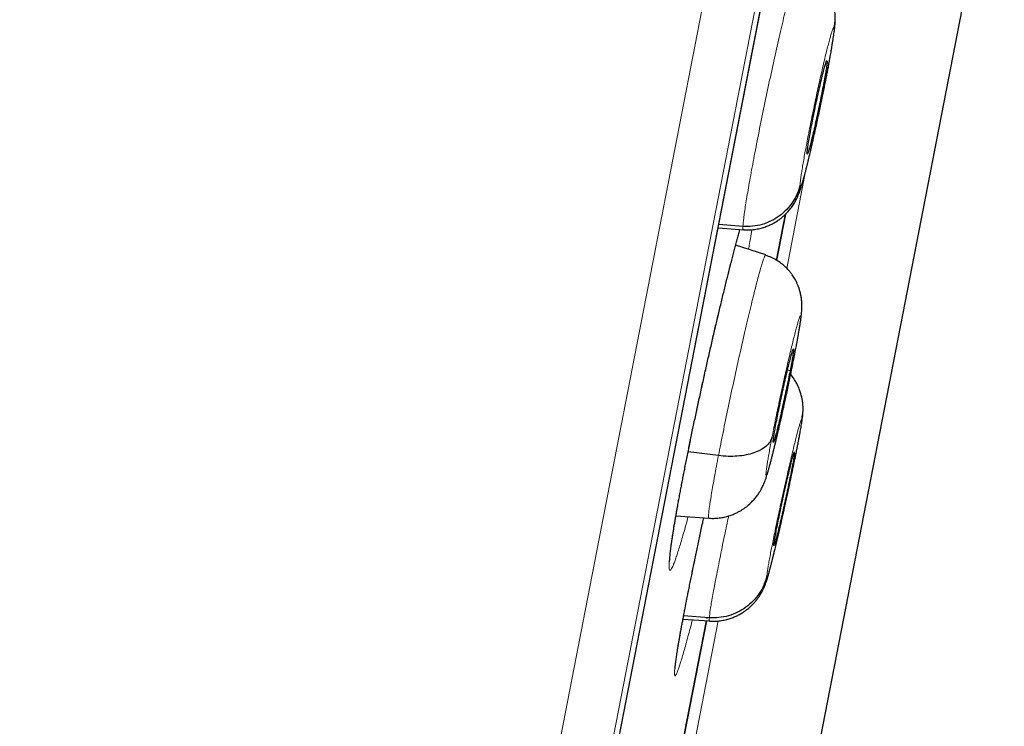
# Model space of a CAD drawing. Units: millimetres. Extents: x 8 to 464, y 12 to 561.
# Drawn here: x 446 to 455, y 491 to 498 of the extents above; entities that cross this region are included whole.
import ezdxf

# ---------------------------------------------------------------- set-up
doc = ezdxf.new("R2010")
doc.units = ezdxf.units.MM

msp = doc.modelspace()

# ---------------------------------------------------------------- linework, layer by layer
at = {"color": 252, "linetype": 'Continuous', "lineweight": 0}
for p, q in [((446.122, 466.377), (464.0544, 558.6312)), ((464.4468, 558.0821), (446.6916, 466.7392)), ((446.8846, 467.4567), (464.3571, 557.3445)), ((453.085, 495.6321), (453.2635, 496.5506)), ((451.8148, 489.0976), (452.4373, 492.3002))]:
    msp.add_line(p, q, dxfattribs=at)
at = {"color": 7, "linetype": 'Continuous', "lineweight": 30}
for p, q in [((446.8926, 467.4909), (464.3516, 557.3098)), ((452.9685, 488.9565), (462.0511, 535.6828)), ((453.5331, 497.8915), (453.5425, 497.9741)), ((453.467, 497.5893), (453.4602, 497.5915)), ((452.9888, 495.7082), (453.0736, 496.1443)), ((453.0736, 496.1443), (452.9888, 495.7082)), ((452.437, 496.0145), (452.6786, 495.9975)), ((452.6709, 496.0292), (452.4431, 496.0459)), ((452.886, 495.7604), (452.6022, 495.8527)), ((453.117, 494.6641), (453.0919, 494.6707)), ((453.2276, 494.1907), (453.2347, 494.2499)), ((452.4401, 493.863), (452.1531, 493.8998)), ((453.1595, 493.8889), (453.1545, 493.8905)), ((452.0376, 493.2931), (452.3492, 493.2712)), ((451.7098, 489.1282), (452.3265, 492.3011)), ((452.3265, 492.301), (451.7098, 489.1283)), ((452.1045, 492.3177), (452.3561, 492.3)), ((452.3523, 492.3309), (452.1104, 492.3487)), ((452.3312, 492.3249), (452.3325, 492.3315)), ((452.3324, 492.3314), (452.3313, 492.3254))]:
    msp.add_line(p, q, dxfattribs=at)
at = {"color": 252, "linetype": 'Continuous', "lineweight": 0}
for points, knots in [([(453.8632, 560.7974), (453.8589, 560.7751), (453.8502, 560.7304), (453.78, 560.3694), (453.6684, 559.7951), (453.5117, 558.9893), (453.312, 557.9616), (453.0698, 556.7158), (452.7865, 555.2584), (452.4635, 553.5966), (452.1024, 551.7388), (451.705, 549.6944), (451.2733, 547.4735), (450.8095, 545.0873), (450.3158, 542.5478), (449.7949, 539.8676), (449.2492, 537.0602), (448.6815, 534.1397), (448.0947, 531.1208), (447.4916, 528.0185), (446.8754, 524.8484), (446.2491, 521.6264), (445.6159, 518.3686), (444.9788, 515.0914), (444.3412, 511.8112), (443.7062, 508.5444), (443.077, 505.3074), (442.4568, 502.1165), (441.8486, 498.9876), (441.2555, 495.9364), (440.6805, 492.9782), (440.1264, 490.1279), (439.5961, 487.3996), (439.0922, 484.8072), (438.6172, 482.3635), (438.1735, 480.0809), (437.7633, 477.9707), (437.3888, 476.0438), (437.0515, 474.3085), (436.7541, 472.7789), (436.4944, 471.4425), (436.3568, 470.7349), (436.288, 470.3811)], [0, 0, 0, 0, 0.025, 0.05, 0.075, 0.1, 0.125, 0.15, 0.175, 0.2, 0.225, 0.25, 0.275, 0.3, 0.325, 0.35, 0.375, 0.4, 0.425, 0.45, 0.475, 0.5, 0.525, 0.55, 0.575, 0.6, 0.625, 0.65, 0.675, 0.7, 0.725, 0.75, 0.775, 0.8, 0.825, 0.85, 0.875, 0.9, 0.925, 0.95, 0.975, 1, 1, 1, 1]), ([(434.831, 471.2707), (434.8693, 471.4672), (434.946, 471.8603), (435.0771, 472.5338), (435.2193, 473.2649), (435.3741, 474.061), (435.5396, 474.9131), (435.7156, 475.8189), (435.9016, 476.7762), (436.0983, 477.7892), (436.3069, 478.863), (436.5274, 479.9977), (436.7595, 481.1924), (437.0016, 482.4384), (437.2534, 483.7338), (437.5128, 485.0686), (437.7794, 486.4399), (438.0524, 487.8445), (438.3331, 489.2885), (438.6229, 490.7789), (438.9213, 492.3143), (439.2283, 493.8932), (439.5414, 495.5041), (439.8604, 497.1448), (440.1828, 498.8032), (440.508, 500.4763), (440.8354, 502.161), (441.1666, 503.8649), (441.5031, 505.596), (441.8444, 507.3519), (442.19, 509.1298), (442.5373, 510.9162), (442.8855, 512.7079), (443.2322, 514.491), (443.5765, 516.2626), (443.9181, 518.0196), (444.2583, 519.7697), (444.5986, 521.5205), (444.9385, 523.269), (445.2774, 525.0123), (445.6127, 526.7377), (445.9442, 528.4428), (446.2693, 530.1155), (446.5878, 531.7538), (446.8992, 533.3561), (447.2052, 534.9301), (447.5071, 536.4831), (447.8043, 538.0119), (448.0961, 539.5135), (448.3804, 540.9761), (448.6567, 542.3972), (448.9227, 543.7659), (449.1784, 545.0811), (449.4235, 546.342), (449.6592, 547.5549), (449.8867, 548.725), (450.1053, 549.8497), (450.3145, 550.9261), (450.5127, 551.9455), (450.6995, 552.9064), (450.8734, 553.8013), (451.0345, 554.6302), (451.1828, 555.3931), (451.319, 556.0938), (451.4435, 556.7344), (451.5559, 557.3123), (451.6557, 557.8261), (451.7425, 558.2724), (451.816, 558.6506), (451.8758, 558.9584), (451.9222, 559.1971), (451.955, 559.3659), (451.9756, 559.4721), (451.9782, 559.4853), (451.9795, 559.4919)], [0, 0, 0, 0, 0.013945, 0.02789, 0.041835, 0.055781, 0.069728, 0.083426, 0.097126, 0.110826, 0.124528, 0.138481, 0.152437, 0.166395, 0.180356, 0.194319, 0.208035, 0.221754, 0.235476, 0.249202, 0.263181, 0.277165, 0.291153, 0.305146, 0.319147, 0.332905, 0.346672, 0.360448, 0.374234, 0.388281, 0.402337, 0.416398, 0.430461, 0.444524, 0.458331, 0.472132, 0.485923, 0.499702, 0.513718, 0.527724, 0.541722, 0.555714, 0.569704, 0.583443, 0.597184, 0.610928, 0.624677, 0.638684, 0.652696, 0.666713, 0.680732, 0.694752, 0.708523, 0.722296, 0.73607, 0.749845, 0.763872, 0.777899, 0.791927, 0.805955, 0.819984, 0.833763, 0.847543, 0.861323, 0.875104, 0.88909, 0.903078, 0.917066, 0.931055, 0.945045, 0.958784, 0.972523, 0.986262, 1, 1, 1, 1]), ([(452.6709, 496.0292), (452.6727, 496.0522), (452.6763, 496.0984), (452.695, 496.2263), (452.7219, 496.3888), (452.7571, 496.5845), (452.7993, 496.8056), (452.8467, 497.0434), (452.8975, 497.2888), (452.9497, 497.532), (453.0014, 497.7644), (453.0507, 497.9775), (453.0956, 498.1614), (453.1345, 498.3106), (453.1652, 498.4155), (453.1852, 498.4738), (453.191, 498.4781), (453.1929, 498.4795)], [0, 0, 0, 0, 0.0691, 0.13811, 0.207148, 0.276161, 0.345165, 0.414109, 0.483016, 0.552015, 0.621017, 0.689928, 0.758875, 0.827879, 0.896892, 0.965929, 1, 1, 1, 1]), ([(453.5331, 497.8915), (453.5327, 497.8851), (453.532, 497.8724), (453.5288, 497.8438), (453.5235, 497.8048), (453.5156, 497.7525), (453.5046, 497.6862), (453.4922, 497.6155), (453.4789, 497.5426), (453.465, 497.4695), (453.4497, 497.3908), (453.4333, 497.3083), (453.4162, 497.2244), (453.4031, 497.1615), (453.3938, 497.1178), (453.388, 497.0905), (453.3825, 497.065), (453.3774, 497.0414), (453.3727, 497.0196), (453.3683, 496.9996), (453.3643, 496.981), (453.3592, 496.958), (453.3519, 496.9251), (453.3413, 496.8777), (453.3275, 496.8172), (453.3108, 496.7456), (453.2974, 496.6896), (453.288, 496.6509), (453.283, 496.6304), (453.2779, 496.6099), (453.2727, 496.5896), (453.2676, 496.5695), (453.2625, 496.5499), (453.2574, 496.5309), (453.2494, 496.5012), (453.2392, 496.4654), (453.2284, 496.431), (453.2206, 496.4103), (453.2154, 496.4006), (453.2122, 496.3995), (453.2105, 496.4055), (453.2109, 496.4163), (453.2111, 496.4217)], [0, 0, 0, 0, 0.032605, 0.064087, 0.094524, 0.138272, 0.179775, 0.21901, 0.25596, 0.290629, 0.323035, 0.362694, 0.398289, 0.429817, 0.442091, 0.453626, 0.464421, 0.474478, 0.483797, 0.492376, 0.500216, 0.507968, 0.522446, 0.543656, 0.571598, 0.606247, 0.647543, 0.658905, 0.670676, 0.682857, 0.695448, 0.708449, 0.721864, 0.735695, 0.749944, 0.790991, 0.832288, 0.873816, 0.905116, 0.936551, 0.968156, 1, 1, 1, 1]), ([(453.2111, 496.4217), (453.2116, 496.4291), (453.2126, 496.444), (453.2166, 496.4778), (453.2225, 496.5195), (453.2302, 496.5693), (453.2398, 496.6266), (453.251, 496.6904), (453.2637, 496.7602), (453.2778, 496.8349), (453.2931, 496.9137), (453.3093, 496.9956), (453.3264, 497.0795), (453.344, 497.1643), (453.362, 497.249), (453.38, 497.3326), (453.398, 497.414), (453.4157, 497.4921), (453.4328, 497.566), (453.4491, 497.6347), (453.4645, 497.6974), (453.4787, 497.7533), (453.4916, 497.8017), (453.503, 497.842), (453.5128, 497.8737), (453.5207, 497.8964), (453.5269, 497.9098), (453.531, 497.9135), (453.5333, 497.9085), (453.5332, 497.8972), (453.5331, 497.8915)], [0, 0, 0, 0, 0.035716, 0.071432, 0.107147, 0.142861, 0.178576, 0.214292, 0.250005, 0.285719, 0.321434, 0.35715, 0.392864, 0.42858, 0.464296, 0.500007, 0.535722, 0.571436, 0.607149, 0.642864, 0.678578, 0.71429, 0.750004, 0.785719, 0.821432, 0.857145, 0.892857, 0.928572, 0.964287, 1, 1, 1, 1]), ([(452.1061, 493.6646), (452.1127, 493.6985), (452.126, 493.7665), (452.1477, 493.8749), (452.1708, 493.9885), (452.1955, 494.1073), (452.221, 494.2285), (452.2473, 494.3515), (452.2743, 494.4755), (452.3018, 494.6003), (452.3297, 494.7255), (452.358, 494.8503), (452.3864, 494.9741), (452.4148, 495.0961), (452.4432, 495.216), (452.4713, 495.3335), (452.4992, 495.448), (452.5265, 495.5587), (452.5533, 495.6651), (452.5793, 495.7667), (452.6044, 495.8631), (452.6252, 495.9413), (452.6371, 495.9848), (452.6413, 496.0001)], [0, 0, 0, 0, 0.046205, 0.092409, 0.141184, 0.190124, 0.239122, 0.288063, 0.336837, 0.385626, 0.434582, 0.483593, 0.532549, 0.581338, 0.630178, 0.679184, 0.728247, 0.777253, 0.826093, 0.874997, 0.924068, 0.973196, 1, 1, 1, 1]), ([(452.6799, 496.0034), (452.6773, 495.9992), (452.6699, 495.987), (452.6705, 496.0125), (452.6709, 496.0292)], [0, 0, 0, 0, 0.344408, 1, 1, 1, 1]), ([(452.7569, 495.9984), (452.7546, 495.9854), (452.7474, 495.9432), (452.7363, 495.8813), (452.7269, 495.8304), (452.7237, 495.8132)], [0, 0, 0, 0, 0.229781, 0.740234, 1, 1, 1, 1]), ([(452.4401, 493.863), (452.4541, 493.9348), (452.4822, 494.0782), (452.5316, 494.3177), (452.5836, 494.5624), (452.6371, 494.806), (452.6897, 495.038), (452.7396, 495.2498), (452.7845, 495.432), (452.8232, 495.5798), (452.8541, 495.6872), (452.8763, 495.7526), (452.8825, 495.7562), (452.8855, 495.7579)], [0, 0, 0, 0, 0.09206, 0.183994, 0.275968, 0.367909, 0.459839, 0.551691, 0.643494, 0.735418, 0.827342, 0.919146, 1, 1, 1, 1]), ([(452.9456, 494.0353), (452.9503, 494.0599), (452.9599, 494.1089), (452.9758, 494.1879), (452.9926, 494.2696), (453.0101, 494.3534), (453.0282, 494.4381), (453.0466, 494.5228), (453.065, 494.6063), (453.0834, 494.6875), (453.1013, 494.7656), (453.1187, 494.8394), (453.1352, 494.9081), (453.1507, 494.9708), (453.1649, 495.0267), (453.1778, 495.0751), (453.1891, 495.1155), (453.1988, 495.1472), (453.2065, 495.1699), (453.2124, 495.1834), (453.2163, 495.1874), (453.2181, 495.1819), (453.2179, 495.167), (453.2155, 495.1427), (453.2112, 495.1096), (453.2048, 495.0679), (453.1966, 495.0182), (453.1865, 494.961), (453.1748, 494.8975), (453.1658, 494.8504), (453.1612, 494.8269)], [0, 0, 0, 0, 0.035713, 0.071427, 0.107143, 0.142855, 0.178568, 0.214283, 0.249998, 0.285712, 0.321427, 0.357143, 0.392856, 0.42857, 0.464283, 0.499998, 0.535712, 0.571423, 0.607138, 0.642853, 0.678566, 0.714281, 0.749994, 0.785707, 0.821423, 0.857138, 0.892853, 0.928568, 0.964284, 1, 1, 1, 1]), ([(453.1612, 494.8269), (453.1565, 494.8023), (453.1469, 494.7533), (453.131, 494.6743), (453.1142, 494.5926), (453.0966, 494.5089), (453.0785, 494.4241), (453.06, 494.3395), (453.0415, 494.256), (453.0231, 494.1747), (453.0051, 494.0967), (452.9877, 494.0229), (452.9712, 493.9542), (452.9556, 493.8915), (452.9413, 493.8356), (452.9285, 493.7872), (452.9172, 493.7468), (452.9076, 493.715), (452.8998, 493.6923), (452.894, 493.6789), (452.8902, 493.6749), (452.8884, 493.6803), (452.8887, 493.6953), (452.8911, 493.7195), (452.8955, 493.7526), (452.9019, 493.7943), (452.9102, 493.8441), (452.9203, 493.9012), (452.932, 493.9647), (452.941, 494.0118), (452.9456, 494.0353)], [0, 0, 0, 0, 0.035716, 0.0714317, 0.1071474, 0.1428619, 0.1785773, 0.2142932, 0.2500056, 0.2857193, 0.3214342, 0.3571471, 0.3928618, 0.4285767, 0.4642883, 0.500002, 0.5357167, 0.57143, 0.6071439, 0.6428573, 0.6785728, 0.7142877, 0.7500015, 0.7857169, 0.8214319, 0.8571451, 0.8928571, 0.9285725, 0.9642871, 1, 1, 1, 1]), ([(453.2276, 494.1907), (453.2268, 494.1834), (453.2251, 494.1686), (453.22, 494.135), (453.2131, 494.0935), (453.2042, 494.0439), (453.1935, 493.9868), (453.1812, 493.9232), (453.1674, 493.8537), (453.1522, 493.7791), (453.1359, 493.7005), (453.1186, 493.6189), (453.1007, 493.5352), (453.0822, 493.4506), (453.0635, 493.366), (453.0447, 493.2826), (453.0262, 493.2013), (453.0081, 493.1233), (452.9907, 493.0495), (452.9742, 492.9808), (452.9588, 492.9181), (452.9447, 492.8621), (452.9321, 492.8137), (452.9211, 492.7733), (452.9118, 492.7415), (452.9045, 492.7187), (452.8991, 492.7051), (452.8958, 492.7012), (452.8945, 492.706), (452.8953, 492.7172), (452.8958, 492.7228)], [0, 0, 0, 0, 0.035716, 0.071432, 0.107147, 0.142862, 0.178577, 0.214293, 0.250005, 0.285719, 0.321434, 0.357146, 0.39286, 0.428575, 0.464288, 0.500003, 0.535717, 0.571429, 0.607143, 0.642857, 0.678571, 0.714286, 0.750001, 0.785717, 0.821432, 0.857145, 0.892857, 0.928573, 0.964287, 1, 1, 1, 1]), ([(452.8958, 492.7228), (452.8966, 492.7302), (452.8983, 492.745), (452.9034, 492.7785), (452.9103, 492.82), (452.9192, 492.8697), (452.9299, 492.9267), (452.9423, 492.9903), (452.9561, 493.0599), (452.9712, 493.1344), (452.9875, 493.213), (453.0047, 493.2947), (453.0227, 493.3783), (453.0411, 493.463), (453.0598, 493.5476), (453.0785, 493.631), (453.0969, 493.7123), (453.115, 493.7903), (453.1323, 493.8641), (453.1488, 493.9328), (453.1642, 493.9955), (453.1783, 494.0515), (453.191, 494.1), (453.202, 494.1404), (453.2113, 494.1721), (453.2187, 494.1949), (453.2241, 494.2084), (453.2274, 494.2123), (453.2288, 494.2075), (453.228, 494.1963), (453.2276, 494.1907)], [0, 0, 0, 0, 0.035716, 0.071432, 0.107147, 0.142862, 0.178577, 0.214293, 0.250005, 0.285719, 0.321434, 0.357146, 0.39286, 0.428575, 0.464288, 0.500003, 0.535717, 0.571429, 0.607143, 0.642857, 0.678571, 0.714286, 0.750001, 0.785717, 0.821432, 0.857145, 0.892857, 0.928573, 0.964287, 1, 1, 1, 1]), ([(452.3499, 493.2744), (452.3493, 493.2734), (452.3445, 493.2663), (452.3456, 493.2996), (452.3541, 493.3763), (452.3736, 493.5011), (452.4015, 493.6612), (452.4272, 493.7957), (452.4401, 493.863)], [0, 0, 0, 0, 0.030424, 0.224259, 0.418118, 0.612046, 0.80589, 1, 1, 1, 1]), ([(452.1533, 493.2849), (452.1517, 493.2789), (452.1422, 493.2435), (452.1258, 493.1846), (452.1044, 493.1091), (452.0844, 493.0412), (452.0658, 492.9806), (452.0487, 492.9274), (452.0332, 492.8819), (452.0193, 492.8443), (452.0071, 492.8149), (451.9968, 492.7941), (451.9882, 492.7816), (451.9815, 492.7774), (451.9766, 492.7816), (451.9737, 492.7943), (451.9727, 492.8156), (451.9737, 492.8452), (451.9766, 492.8829), (451.9813, 492.9284), (451.9879, 492.9817), (451.9964, 493.0426), (452.0068, 493.1108), (452.0189, 493.186), (452.0327, 493.2677), (452.0483, 493.3565), (452.0658, 493.4526), (452.085, 493.5553), (452.099, 493.6282), (452.1061, 493.6646)], [0, 0, 0, 0, 0.007763, 0.045857, 0.083907, 0.121828, 0.15978, 0.197862, 0.235988, 0.27407, 0.312022, 0.349974, 0.388057, 0.426183, 0.464265, 0.502217, 0.540138, 0.578189, 0.616284, 0.654335, 0.692256, 0.730129, 0.768131, 0.806177, 0.844179, 0.882051, 0.921351, 0.9607, 1, 1, 1, 1]), ([(452.3523, 492.3309), (452.3551, 492.3538), (452.3606, 492.3996), (452.3825, 492.527), (452.4127, 492.6888), (452.4512, 492.8841), (452.4928, 493.0882), (452.523, 493.2305), (452.5363, 493.2932)], [0, 0, 0, 0, 0.172953, 0.345677, 0.518473, 0.691206, 0.863917, 1, 1, 1, 1]), ([(452.1724, 492.6645), (452.1793, 492.6981), (452.193, 492.7653), (452.2153, 492.8729), (452.239, 492.9859), (452.2643, 493.1047), (452.285, 493.2012), (452.2975, 493.2584), (452.301, 493.2745)], [0, 0, 0, 0, 0.177621, 0.355241, 0.544705, 0.734815, 0.925145, 1, 1, 1, 1]), ([(452.1939, 492.3114), (452.1905, 492.2982), (452.1794, 492.2554), (452.1618, 492.1894), (452.1414, 492.1139), (452.1224, 492.0457), (452.1049, 491.9849), (452.089, 491.9315), (452.0746, 491.8857), (452.0619, 491.8479), (452.051, 491.8183), (452.042, 491.7972), (452.0347, 491.7844), (452.0294, 491.78), (452.0259, 491.7839), (452.0243, 491.7963), (452.0246, 491.8172), (452.0269, 491.8465), (452.0311, 491.8839), (452.0372, 491.9291), (452.0451, 491.982), (452.0549, 492.0426), (452.0664, 492.1105), (452.0797, 492.1854), (452.0946, 492.2667), (452.1113, 492.3554), (452.13, 492.4517), (452.1503, 492.5548), (452.1651, 492.628), (452.1724, 492.6645)], [0, 0, 0, 0, 0.016812, 0.054549, 0.092243, 0.129808, 0.167386, 0.205093, 0.242843, 0.28055, 0.318128, 0.355695, 0.393391, 0.43113, 0.468826, 0.506393, 0.54393, 0.581596, 0.619305, 0.656971, 0.694508, 0.732009, 0.769639, 0.807312, 0.844942, 0.882443, 0.921612, 0.960831, 1, 1, 1, 1]), ([(452.3573, 492.3059), (452.3552, 492.3017), (452.349, 492.2893), (452.351, 492.3144), (452.3523, 492.3309)], [0, 0, 0, 0, 0.343204, 1, 1, 1, 1])]:
    msp.add_open_spline(points, degree=3, knots=knots, dxfattribs=at)
at = {"color": 7, "linetype": 'Continuous', "lineweight": 30}
for points, knots in [([(453.5426, 497.9619), (453.5429, 497.9703), (453.5436, 497.9857), (453.5435, 498.0095), (453.5424, 498.0324), (453.5403, 498.0569), (453.5366, 498.0838), (453.531, 498.1126), (453.5216, 498.1494), (453.5065, 498.1935), (453.4832, 498.2437), (453.4552, 498.2908), (453.4225, 498.3349), (453.3853, 498.3754), (453.344, 498.4118), (453.2988, 498.4432), (453.2504, 498.4697), (453.2159, 498.4823), (453.1985, 498.4886)], [0, 0, 0, 0, 0.058535, 0.107726, 0.14937, 0.18562, 0.22892, 0.269605, 0.309359, 0.387752, 0.465145, 0.54186, 0.618232, 0.694459, 0.770603, 0.846749, 0.923101, 1, 1, 1, 1]), ([(452.6785, 495.997), (452.6987, 495.9963), (452.7374, 495.995), (452.7929, 496.0014), (452.8428, 496.012), (452.8868, 496.0259), (452.9251, 496.0415), (452.9593, 496.0587), (452.9901, 496.077), (453.0191, 496.0973), (453.0465, 496.1192), (453.0732, 496.1438), (453.1013, 496.1735), (453.1289, 496.2077), (453.1534, 496.2442), (453.1719, 496.2768), (453.1852, 496.304), (453.1946, 496.3257), (453.2012, 496.3423), (453.2084, 496.3614), (453.2153, 496.3814), (453.2218, 496.4014), (453.2276, 496.4203), (453.2332, 496.4391), (453.2381, 496.4561), (453.2426, 496.4725), (453.2474, 496.4898), (453.2527, 496.5094), (453.2589, 496.5327), (453.2661, 496.5607), (453.2735, 496.59), (453.2803, 496.6174), (453.2857, 496.6393), (453.2898, 496.656), (453.2927, 496.6681), (453.2952, 496.6786), (453.2984, 496.6917), (453.3028, 496.7104), (453.3088, 496.7355), (453.3161, 496.7669), (453.3246, 496.8037), (453.3359, 496.853), (453.3494, 496.9131), (453.3648, 496.9826), (453.3796, 497.051), (453.3939, 497.1177), (453.4074, 497.1819), (453.4201, 497.2432), (453.432, 497.3013), (453.443, 497.3559), (453.4532, 497.4071), (453.4625, 497.4545), (453.4709, 497.4983), (453.4774, 497.5325), (453.4821, 497.5579), (453.4853, 497.5752), (453.488, 497.5898), (453.4906, 497.6039), (453.4935, 497.6203), (453.4972, 497.6407), (453.5015, 497.6649), (453.5059, 497.6904), (453.5102, 497.7155), (453.5141, 497.7388), (453.5183, 497.7646), (453.5228, 497.7925), (453.5273, 497.8226), (453.5315, 497.8517), (453.5353, 497.8802), (453.5386, 497.9084), (453.5418, 497.9412), (453.5429, 497.9634), (453.5434, 497.9752)], [0, 0, 0, 0, 0.02099, 0.040354, 0.058066, 0.074102, 0.088445, 0.101089, 0.114017, 0.125758, 0.137949, 0.150603, 0.163718, 0.180733, 0.19653, 0.209924, 0.221269, 0.231164, 0.241424, 0.254428, 0.270203, 0.283746, 0.298117, 0.310872, 0.321942, 0.332294, 0.342173, 0.35364, 0.366769, 0.381786, 0.398695, 0.411546, 0.421807, 0.429413, 0.434365, 0.438168, 0.443528, 0.452096, 0.462999, 0.476249, 0.491855, 0.5084, 0.535199, 0.561009, 0.585808, 0.609591, 0.632369, 0.654146, 0.674945, 0.694873, 0.713932, 0.732111, 0.749405, 0.765812, 0.774338, 0.781747, 0.788029, 0.793285, 0.799988, 0.809228, 0.820269, 0.832792, 0.844916, 0.856558, 0.86772, 0.884822, 0.901494, 0.918782, 0.936727, 0.955614, 0.976562, 1, 1, 1, 1]), ([(453.2774, 496.7239), (453.278, 496.7322), (453.2793, 496.7488), (453.2862, 496.7954), (453.296, 496.8542), (453.3086, 496.9243), (453.3235, 497.0026), (453.3402, 497.0868), (453.3583, 497.1739), (453.3769, 497.2603), (453.3953, 497.3428), (453.4128, 497.4183), (453.4286, 497.4829), (453.4424, 497.5353), (453.4534, 497.5732), (453.4608, 497.595), (453.463, 497.5971), (453.4637, 497.5978)], [0, 0, 0, 0, 0.0690237, 0.1379019, 0.2069781, 0.2761341, 0.3450989, 0.4137556, 0.4823777, 0.5511535, 0.6199345, 0.6885684, 0.7572348, 0.8262034, 0.8953588, 0.9644336, 1, 1, 1, 1]), ([(453.467, 497.5893), (453.4664, 497.581), (453.4651, 497.5643), (453.4583, 497.5177), (453.4485, 497.4589), (453.4359, 497.3889), (453.421, 497.3106), (453.4042, 497.2263), (453.3862, 497.1392), (453.3676, 497.0528), (453.3491, 496.9703), (453.3316, 496.8949), (453.3157, 496.8302), (453.302, 496.7782), (453.2906, 496.7387), (453.2856, 496.7254), (453.2831, 496.7188)], [0, 0, 0, 0, 0.071569, 0.142987, 0.214611, 0.286317, 0.357825, 0.429014, 0.500166, 0.571478, 0.642795, 0.713961, 0.78516, 0.856672, 0.928378, 1, 1, 1, 1]), ([(453.2807, 496.7155), (453.2798, 496.7139), (453.2771, 496.7091), (453.2773, 496.718), (453.2774, 496.7239)], [0, 0, 0, 0, 0.334475, 1, 1, 1, 1]), ([(453.2111, 496.4217), (453.2031, 496.3931), (453.187, 496.3358), (453.1429, 496.257), (453.0864, 496.1862), (453.0179, 496.1258), (452.9393, 496.0782), (452.8533, 496.0457), (452.7628, 496.0272), (452.7014, 496.0285), (452.6709, 496.0292)], [0, 0, 0, 0, 0.123715, 0.248371, 0.373747, 0.499375, 0.624954, 0.750463, 0.875602, 1, 1, 1, 1]), ([(451.9782, 492.859), (451.9782, 492.859), (451.9782, 492.8587), (451.9782, 492.86), (451.9782, 492.8632), (451.9783, 492.8689), (451.9786, 492.8769), (451.9793, 492.8874), (451.9803, 492.9006), (451.9817, 492.9164), (451.9836, 492.9349), (451.986, 492.9558), (451.9888, 492.9792), (451.9922, 493.005), (451.996, 493.0331), (452.0004, 493.0634), (452.0052, 493.0958), (452.0106, 493.1303), (452.0164, 493.1667), (452.0226, 493.205), (452.0294, 493.2452), (452.0366, 493.2874), (452.0436, 493.3275), (452.0497, 493.3618), (452.056, 493.3969), (452.0633, 493.437), (452.0723, 493.4859), (452.0818, 493.5362), (452.0916, 493.5878), (452.1018, 493.641), (452.1123, 493.6954), (452.1233, 493.7511), (452.1346, 493.8079), (452.1462, 493.8658), (452.1581, 493.9247), (452.1703, 493.9841), (452.1827, 494.0443), (452.1953, 494.1053), (452.2083, 494.1669), (452.2214, 494.2292), (452.2348, 494.2921), (452.2484, 494.3554), (452.2622, 494.419), (452.2762, 494.483), (452.2903, 494.5472), (452.3045, 494.6116), (452.3188, 494.6757), (452.3331, 494.7394), (452.3475, 494.803), (452.362, 494.8666), (452.3766, 494.9301), (452.3912, 494.9936), (452.4059, 495.0566), (452.4206, 495.1193), (452.4352, 495.1812), (452.4498, 495.2424), (452.4642, 495.3026), (452.4785, 495.3617), (452.4926, 495.4198), (452.5066, 495.4768), (452.5205, 495.5329), (452.5343, 495.5882), (452.5479, 495.6426), (452.5615, 495.6957), (452.5748, 495.7477), (452.5878, 495.7982), (452.6006, 495.8471), (452.6131, 495.8944), (452.6253, 495.9397), (452.6348, 495.975), (452.6401, 495.9945), (452.6417, 496.0001)], [0, 0, 0, 0, 0.001343, 0.010128, 0.019808, 0.030368, 0.041231, 0.053452, 0.066275, 0.079629, 0.093429, 0.107609, 0.122103, 0.13678, 0.151597, 0.16662, 0.181765, 0.196959, 0.212153, 0.227403, 0.242789, 0.258195, 0.273643, 0.285104, 0.293327, 0.308817, 0.324263, 0.339705, 0.355166, 0.370667, 0.386255, 0.401796, 0.417383, 0.433018, 0.448642, 0.464193, 0.479663, 0.49523, 0.510777, 0.526331, 0.541912, 0.557551, 0.573123, 0.588713, 0.604376, 0.620037, 0.635611, 0.651077, 0.666534, 0.682072, 0.69768, 0.71334, 0.729032, 0.744737, 0.760429, 0.776086, 0.791687, 0.807215, 0.822661, 0.838098, 0.853607, 0.869187, 0.884818, 0.900481, 0.916153, 0.931808, 0.947422, 0.962973, 0.97844, 0.993809, 1, 1, 1, 1]), ([(453.1637, 494.8375), (453.1671, 494.8549), (453.1735, 494.8884), (453.1819, 494.9331), (453.189, 494.9716), (453.1948, 495.0042), (453.1996, 495.0317), (453.2035, 495.0547), (453.2068, 495.0744), (453.2096, 495.0922), (453.2123, 495.109), (453.2158, 495.1325), (453.2199, 495.1614), (453.2232, 495.1883), (453.2259, 495.2148), (453.228, 495.2435), (453.2289, 495.2759), (453.2278, 495.3119), (453.2241, 495.3494), (453.2172, 495.3885), (453.2079, 495.4249), (453.1971, 495.4575), (453.1855, 495.4861), (453.1737, 495.5109), (453.1621, 495.5323), (453.15, 495.5525), (453.1359, 495.5736), (453.1178, 495.5975), (453.0949, 495.624), (453.0664, 495.6522), (453.0316, 495.6812), (452.9899, 495.7096), (452.9409, 495.7363), (452.9044, 495.7496), (452.8853, 495.7565)], [0, 0, 0, 0, 0.046703, 0.089369, 0.12808, 0.162873, 0.193761, 0.220743, 0.244118, 0.266532, 0.28861, 0.31036, 0.363279, 0.413551, 0.440053, 0.472048, 0.508185, 0.542554, 0.575358, 0.607321, 0.63732, 0.664436, 0.688622, 0.709866, 0.728206, 0.744237, 0.762823, 0.785191, 0.811358, 0.841347, 0.875182, 0.912884, 0.954476, 1, 1, 1, 1]), ([(452.99, 494.1981), (452.995, 494.2237), (453.005, 494.2748), (453.0227, 494.3604), (453.0414, 494.4477), (453.0604, 494.5344), (453.0792, 494.6172), (453.0971, 494.693), (453.1131, 494.7582), (453.1269, 494.8107), (453.1379, 494.8491), (453.1457, 494.8714), (453.1497, 494.8758), (453.1501, 494.8633), (453.1469, 494.8351), (453.1404, 494.792), (453.1306, 494.7358), (453.1215, 494.688), (453.117, 494.6641)], [0, 0, 0, 0, 0.062616, 0.125091, 0.187745, 0.250479, 0.313048, 0.375343, 0.437605, 0.5, 0.562396, 0.624658, 0.686953, 0.749522, 0.812255, 0.87491, 0.937384, 1, 1, 1, 1]), ([(452.3493, 493.271), (452.3684, 493.2703), (452.4051, 493.2689), (452.4579, 493.2743), (452.5058, 493.2836), (452.5485, 493.2961), (452.586, 493.3103), (452.6185, 493.3255), (452.6461, 493.3406), (452.6782, 493.3607), (452.7155, 493.3884), (452.7526, 493.4226), (452.7835, 493.4566), (452.8081, 493.4882), (452.8275, 493.5172), (452.8419, 493.5418), (452.8527, 493.562), (452.8617, 493.5806), (452.8715, 493.6027), (452.8808, 493.6265), (452.8897, 493.6518), (452.8982, 493.6779), (452.9062, 493.7047), (452.9147, 493.7341), (452.9233, 493.7655), (452.9321, 493.7983), (452.9409, 493.8321), (452.9492, 493.8648), (452.9564, 493.8935), (452.9626, 493.9185), (452.9678, 493.9393), (452.9731, 493.9614), (452.9792, 493.9865), (452.9863, 494.0162), (452.9947, 494.0512), (453.0042, 494.0919), (453.0151, 494.1391), (453.0275, 494.1932), (453.0413, 494.2543), (453.0551, 494.3163), (453.0685, 494.3775), (453.0814, 494.4369), (453.0948, 494.4997), (453.1087, 494.5654), (453.1228, 494.6336), (453.1354, 494.6954), (453.1464, 494.7499), (453.1558, 494.7972), (453.1616, 494.8276), (453.1646, 494.8431)], [0, 0, 0, 0, 0.025338, 0.048811, 0.070407, 0.090108, 0.107901, 0.123779, 0.137741, 0.149865, 0.17407, 0.200087, 0.218469, 0.237519, 0.25541, 0.2678, 0.279414, 0.290465, 0.301441, 0.32382, 0.347007, 0.371501, 0.397166, 0.42224, 0.446511, 0.472234, 0.495694, 0.517076, 0.53759, 0.550172, 0.562513, 0.574628, 0.588357, 0.604983, 0.623392, 0.64439, 0.667979, 0.694168, 0.722983, 0.754451, 0.77981, 0.806677, 0.835055, 0.864945, 0.896351, 0.92929, 0.952126, 0.975684, 1, 1, 1, 1]), ([(453.117, 494.6641), (453.1119, 494.6385), (453.1019, 494.5874), (453.0842, 494.5017), (453.0655, 494.4145), (453.0464, 494.3278), (453.0276, 494.245), (453.0097, 494.1692), (452.9936, 494.104), (452.9799, 494.0515), (452.9689, 494.0131), (452.9611, 493.9908), (452.9571, 493.9864), (452.9568, 493.9989), (452.9599, 494.0271), (452.9666, 494.0702), (452.9763, 494.1264), (452.9854, 494.1742), (452.99, 494.1981)], [0, 0, 0, 0, 0.062616, 0.12509, 0.187745, 0.250478, 0.313046, 0.375342, 0.437604, 0.499999, 0.562394, 0.624657, 0.686952, 0.749521, 0.812255, 0.874909, 0.937384, 1, 1, 1, 1]), ([(453.236, 494.2418), (453.2365, 494.2476), (453.2375, 494.2581), (453.2386, 494.2748), (453.2394, 494.293), (453.2394, 494.314), (453.2381, 494.3449), (453.2341, 494.3817), (453.2255, 494.4246), (453.2136, 494.4657), (453.1986, 494.5053), (453.1806, 494.5435), (453.1569, 494.584), (453.1375, 494.6135), (453.1235, 494.6292), (453.122, 494.6309)], [0, 0, 0, 0, 0.0720239, 0.1322273, 0.1829876, 0.2470235, 0.3030421, 0.4057628, 0.5014419, 0.5932483, 0.6835231, 0.7738, 0.8645039, 0.9857434, 1, 1, 1, 1]), ([(453.1558, 493.7971), (453.1561, 493.7986), (453.1604, 493.8192), (453.1681, 493.8573), (453.1781, 493.9065), (453.1864, 493.9483), (453.1929, 493.9821), (453.1984, 494.0106), (453.2028, 494.0341), (453.2069, 494.0559), (453.211, 494.0787), (453.2156, 494.1046), (453.2204, 494.1323), (453.2253, 494.162), (453.2301, 494.1927), (453.2343, 494.2237), (453.2361, 494.2422), (453.2371, 494.2518)], [0, 0, 0, 0, 0.006747, 0.097081, 0.190661, 0.262921, 0.330667, 0.388898, 0.43771, 0.479426, 0.528369, 0.587137, 0.655788, 0.73185, 0.814217, 0.903401, 1, 1, 1, 1]), ([(452.9456, 494.0353), (452.9396, 494.02), (452.9278, 493.9893), (452.8897, 493.9492), (452.8389, 493.9146), (452.7755, 493.887), (452.7015, 493.8673), (452.619, 493.8566), (452.5311, 493.854), (452.4704, 493.86), (452.4401, 493.863)], [0, 0, 0, 0, 0.123785, 0.248422, 0.373775, 0.499416, 0.625025, 0.750519, 0.875608, 1, 1, 1, 1]), ([(452.9641, 493.0246), (452.9652, 493.0328), (452.9672, 493.0493), (452.9752, 493.0958), (452.9861, 493.1543), (452.9999, 493.2241), (453.0159, 493.3022), (453.0336, 493.3863), (453.0525, 493.4732), (453.0717, 493.5595), (453.0906, 493.6418), (453.1084, 493.7172), (453.1242, 493.7818), (453.1378, 493.8343), (453.1484, 493.8723), (453.1552, 493.8942), (453.157, 493.8964), (453.1576, 493.8971)], [0, 0, 0, 0, 0.069035, 0.13792, 0.207004, 0.276171, 0.34515, 0.413823, 0.482461, 0.55125, 0.620044, 0.688691, 0.757373, 0.826355, 0.895521, 0.964604, 1, 1, 1, 1]), ([(453.1595, 493.8889), (453.1585, 493.8806), (453.1565, 493.8642), (453.1485, 493.8177), (453.1376, 493.7592), (453.1238, 493.6894), (453.1078, 493.6113), (453.0901, 493.5272), (453.0711, 493.4403), (453.0519, 493.3541), (453.033, 493.2717), (453.0152, 493.1963), (452.9993, 493.1316), (452.9859, 493.0795), (452.9749, 493.0399), (452.9704, 493.0265), (452.9681, 493.0198)], [0, 0, 0, 0, 0.071568, 0.142981, 0.2146, 0.286304, 0.357815, 0.429008, 0.500164, 0.571478, 0.642795, 0.713962, 0.785164, 0.856678, 0.928382, 1, 1, 1, 1]), ([(452.3559, 492.2995), (452.3756, 492.2988), (452.4134, 492.2974), (452.4676, 492.3033), (452.5164, 492.3132), (452.5596, 492.3262), (452.5972, 492.341), (452.631, 492.3572), (452.6612, 492.3744), (452.6895, 492.3931), (452.7161, 492.4132), (452.7423, 492.4359), (452.7664, 492.4598), (452.7885, 492.4844), (452.8082, 492.5092), (452.8291, 492.539), (452.8493, 492.5726), (452.8643, 492.6025), (452.874, 492.6247), (452.8824, 492.6453), (452.8905, 492.6678), (452.8964, 492.686), (452.9014, 492.7018), (452.9056, 492.7158), (452.9093, 492.7285), (452.9134, 492.7429), (452.918, 492.7593), (452.9228, 492.7767), (452.9276, 492.7947), (452.9319, 492.8112), (452.9359, 492.8265), (452.9397, 492.8414), (452.9444, 492.8594), (452.9501, 492.8822), (452.9572, 492.9107), (452.9655, 492.9444), (452.9757, 492.9862), (452.9873, 493.0347), (452.9998, 493.0877), (453.0127, 493.1426), (453.0256, 493.1986), (453.0387, 493.2558), (453.0497, 493.3047), (453.0565, 493.3352), (453.0592, 493.3471)], [0, 0, 0, 0, 0.034969, 0.067245, 0.096789, 0.12356, 0.14753, 0.168682, 0.190338, 0.209365, 0.229098, 0.249679, 0.271107, 0.289606, 0.308677, 0.327715, 0.354704, 0.380643, 0.393524, 0.40631, 0.43066, 0.454658, 0.477268, 0.492904, 0.509215, 0.527507, 0.547778, 0.56933, 0.588343, 0.606779, 0.620973, 0.634771, 0.651024, 0.672475, 0.697103, 0.724918, 0.755457, 0.795114, 0.832581, 0.867853, 0.907278, 0.943546, 0.978027, 1, 1, 1, 1]), ([(452.0296, 491.8481), (452.0296, 491.8481), (452.0296, 491.848), (452.0297, 491.85), (452.0299, 491.8541), (452.0303, 491.8607), (452.0311, 491.8696), (452.0322, 491.8811), (452.0338, 491.8954), (452.0359, 491.9122), (452.0385, 491.9316), (452.0416, 491.9534), (452.0452, 491.9777), (452.0493, 492.0042), (452.0539, 492.033), (452.059, 492.0639), (452.0645, 492.097), (452.0706, 492.1319), (452.0771, 492.1688), (452.0841, 492.2077), (452.0916, 492.2485), (452.0995, 492.291), (452.1066, 492.329), (452.1127, 492.361), (452.119, 492.3936), (452.1267, 492.4338), (452.1363, 492.4827), (452.1462, 492.5331), (452.1566, 492.5848), (452.1672, 492.638), (452.1783, 492.6925), (452.1897, 492.7482), (452.2014, 492.8051), (452.2134, 492.863), (452.2257, 492.9219), (452.2383, 492.9814), (452.251, 493.0416), (452.264, 493.1026), (452.2772, 493.1643), (452.2896, 493.2216), (452.2976, 493.2586), (452.3011, 493.2745)], [0, 0, 0, 0, 0.008517, 0.025171, 0.043646, 0.063854, 0.084966, 0.108306, 0.132704, 0.157994, 0.184009, 0.21063, 0.237746, 0.265065, 0.292641, 0.32052, 0.348559, 0.376627, 0.404566, 0.432934, 0.461298, 0.489696, 0.518167, 0.534612, 0.549726, 0.578229, 0.606649, 0.635058, 0.663498, 0.692011, 0.720682, 0.749262, 0.777924, 0.80667, 0.83539, 0.863972, 0.892406, 0.921018, 0.949591, 0.978178, 1, 1, 1, 1]), ([(452.9661, 493.0165), (452.9653, 493.0149), (452.963, 493.01), (452.9637, 493.0188), (452.9641, 493.0246)], [0, 0, 0, 0, 0.333208, 1, 1, 1, 1]), ([(452.8958, 492.7228), (452.8876, 492.6942), (452.8711, 492.6369), (452.8264, 492.5582), (452.7694, 492.4875), (452.7003, 492.4273), (452.6214, 492.3799), (452.5351, 492.3474), (452.4444, 492.3289), (452.3829, 492.3303), (452.3523, 492.3309)], [0, 0, 0, 0, 0.123726, 0.24837, 0.373743, 0.499387, 0.624989, 0.750499, 0.875617, 1, 1, 1, 1])]:
    msp.add_open_spline(points, degree=3, knots=knots, dxfattribs=at)

doc.saveas('drawing.dxf')
